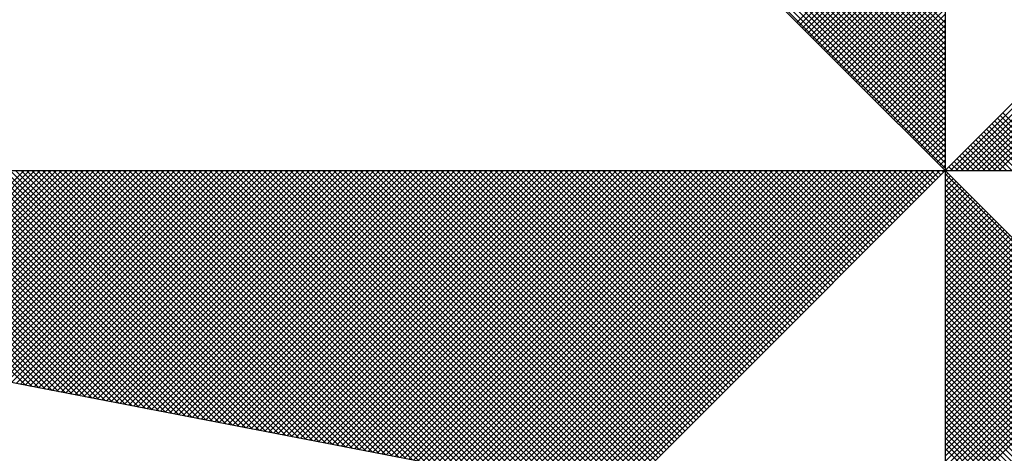
# Model space of a CAD drawing. Extents: x 180108 to 180213, y 1671321 to 1671470.
# Drawn here: x 180190 to 180193, y 1671441 to 1671443 of the extents above; entities that cross this region are included whole.
import ezdxf

# ---------------------------------------------------------------- set-up
doc = ezdxf.new("R2010")
doc.units = 0
doc.header["$MEASUREMENT"] = 0
doc.layers.get('0').update_dxf_attribs({"linetype": 'CONTINUOUS'})
doc.layers.add('NORTE', color=7, linetype='CONTINUOUS')
doc.layers.add('T-DIM', color=1, linetype='CONTINUOUS')

# ---------------------------------------------------------------- blocks, each defined once
blk = doc.blocks.new('*X2')
at = {"color": 0}
for p, q in [((182559.3401, 1662935.9899), (182558.34, 1662936.99)), ((182559.3401, 1662935.9546), (182558.3343, 1662936.9604)), ((182559.3401, 1662935.9722), (182558.3371, 1662936.9752)), ((182559.3401, 1662935.9192), (182558.3286, 1662936.9307)), ((182559.3401, 1662935.9369), (182558.3314, 1662936.9456)), ((182559.3401, 1662935.8838), (182558.3228, 1662936.9011)), ((182559.3401, 1662935.9015), (182558.3257, 1662936.9159)), ((182559.3401, 1662935.8308), (182558.3143, 1662936.8566)), ((182559.3401, 1662935.8485), (182558.3171, 1662936.8715)), ((182559.3401, 1662935.8662), (182558.32, 1662936.8863)), ((182559.3401, 1662935.7955), (182558.3086, 1662936.827)), ((182559.3401, 1662935.8131), (182558.3114, 1662936.8418)), ((182559.3401, 1662935.7601), (182558.3028, 1662936.7974)), ((182559.3401, 1662935.7778), (182558.3057, 1662936.8122)), ((182559.3401, 1662935.7247), (182558.2971, 1662936.7677)), ((182559.3401, 1662935.7424), (182558.3, 1662936.7825)), ((182559.3401, 1662935.6894), (182558.2914, 1662936.7381)), ((182559.3401, 1662935.7071), (182558.2943, 1662936.7529)), ((182559.3401, 1662935.654), (182558.2857, 1662936.7085)), ((182559.3401, 1662935.6717), (182558.2885, 1662936.7233)), ((182559.3401, 1662935.601), (182558.2771, 1662936.664)), ((182559.3401, 1662935.6187), (182558.28, 1662936.6788)), ((182559.3401, 1662935.6364), (182558.2828, 1662936.6936)), ((182559.3401, 1662935.5656), (182558.2714, 1662936.6344)), ((182559.3401, 1662935.5833), (182558.2742, 1662936.6492)), ((182559.3401, 1662935.5303), (182558.2657, 1662936.6047)), ((182559.3401, 1662935.548), (182558.2685, 1662936.6195)), ((182559.3401, 1662935.5126), (182558.2628, 1662936.5899)), ((182559.3402, 1662935.5052), (182560.4187, 1662936.5837)), ((182559.3578, 1662935.5052), (182560.4335, 1662936.5808)), ((182559.3755, 1662935.5052), (182560.4483, 1662936.578)), ((182559.3932, 1662935.5052), (182560.4631, 1662936.5751)), ((182559.4109, 1662935.5052), (182560.4779, 1662936.5722)), ((182559.4286, 1662935.5052), (182560.4927, 1662936.5694)), ((182559.4462, 1662935.5052), (182560.5076, 1662936.5665)), ((182559.4639, 1662935.5052), (182560.5224, 1662936.5637)), ((182559.4816, 1662935.5052), (182560.5372, 1662936.5608)), ((182559.4993, 1662935.5052), (182560.552, 1662936.558)), ((182559.5169, 1662935.5052), (182560.5668, 1662936.5551)), ((182558.854, 1662935.9913), (182559.3401, 1662936.4774)), ((182558.8628, 1662935.9825), (182559.3401, 1662936.4597)), ((182558.8717, 1662935.9736), (182559.3401, 1662936.4421)), ((182558.8805, 1662935.9648), (182559.3401, 1662936.4244)), ((182558.8894, 1662935.9559), (182559.3401, 1662936.4067)), ((182558.8982, 1662935.9471), (182559.3401, 1662936.389)), ((182558.907, 1662935.9383), (182559.3401, 1662936.3713)), ((182558.9159, 1662935.9294), (182559.3401, 1662936.3537)), ((182558.9247, 1662935.9206), (182559.3401, 1662936.336)), ((182558.9335, 1662935.9118), (182559.3401, 1662936.3183)), ((182558.9424, 1662935.9029), (182559.3401, 1662936.3006)), ((182558.9512, 1662935.8941), (182559.3401, 1662936.283)), ((182558.9601, 1662935.8852), (182559.3401, 1662936.2653)), ((182558.9689, 1662935.8764), (182559.3401, 1662936.2476)), ((182558.9777, 1662935.8676), (182559.3401, 1662936.2299)), ((182558.9866, 1662935.8587), (182559.3401, 1662936.2122)), ((182558.9954, 1662935.8499), (182559.3401, 1662936.1946)), ((182559.0043, 1662935.841), (182559.3401, 1662936.1769)), ((182559.0131, 1662935.8322), (182559.3401, 1662936.1592)), ((182559.0219, 1662935.8234), (182559.3401, 1662936.1415)), ((182559.0308, 1662935.8145), (182559.3401, 1662936.1239)), ((182559.0396, 1662935.8057), (182559.3401, 1662936.1062)), ((182559.0485, 1662935.7968), (182559.3401, 1662936.0885)), ((182559.0573, 1662935.788), (182559.3401, 1662936.0708)), ((182559.0661, 1662935.7792), (182559.3401, 1662936.0531)), ((182559.075, 1662935.7703), (182559.3401, 1662936.0355)), ((182559.0838, 1662935.7615), (182559.3401, 1662936.0178)), ((182559.0926, 1662935.7527), (182559.3401, 1662936.0001)), ((182559.1015, 1662935.7438), (182559.3401, 1662935.9824)), ((182559.1103, 1662935.735), (182559.3401, 1662935.9648)), ((182559.1192, 1662935.7261), (182559.3401, 1662935.9471)), ((182559.128, 1662935.7173), (182559.3401, 1662935.9294)), ((182559.1368, 1662935.7085), (182559.3401, 1662935.9117)), ((182559.1457, 1662935.6996), (182559.3401, 1662935.894)), ((182559.1545, 1662935.6908), (182559.3401, 1662935.8764)), ((182559.1634, 1662935.6819), (182559.3401, 1662935.8587)), ((182559.1722, 1662935.6731), (182559.3401, 1662935.841)), ((182559.181, 1662935.6643), (182559.3401, 1662935.8233)), ((182559.1899, 1662935.6554), (182559.3401, 1662935.8057)), ((182559.1987, 1662935.6466), (182559.3401, 1662935.788)), ((182559.2076, 1662935.6377), (182559.3401, 1662935.7703)), ((182559.2164, 1662935.6289), (182559.3401, 1662935.7526)), ((182559.2252, 1662935.6201), (182559.3401, 1662935.7349)), ((182559.2341, 1662935.6112), (182559.3401, 1662935.7173)), ((182559.2429, 1662935.6024), (182559.3401, 1662935.6996)), ((182559.7188, 1662935.5052), (182559.5294, 1662935.6945)), ((182559.2517, 1662935.5936), (182559.3401, 1662935.6819)), ((182559.2606, 1662935.5847), (182559.3401, 1662935.6642)), ((182559.6657, 1662935.5052), (182559.5029, 1662935.668)), ((182559.6834, 1662935.5052), (182559.5118, 1662935.6768)), ((182559.7011, 1662935.5052), (182559.5206, 1662935.6857)), ((182559.2694, 1662935.5759), (182559.3401, 1662935.6466)), ((182559.2783, 1662935.567), (182559.3401, 1662935.6289)), ((182559.595, 1662935.5052), (182559.4676, 1662935.6326)), ((182559.6127, 1662935.5052), (182559.4764, 1662935.6415)), ((182559.6304, 1662935.5052), (182559.4852, 1662935.6503)), ((182559.648, 1662935.5052), (182559.4941, 1662935.6592)), ((182559.2871, 1662935.5582), (182559.3401, 1662935.6112)), ((182559.5243, 1662935.5052), (182559.4322, 1662935.5973)), ((182559.542, 1662935.5052), (182559.441, 1662935.6061)), ((182559.5597, 1662935.5052), (182559.4499, 1662935.615)), ((182559.5773, 1662935.5052), (182559.4587, 1662935.6238)), ((182559.2959, 1662935.5494), (182559.3401, 1662935.5935)), ((182559.3048, 1662935.5405), (182559.3401, 1662935.5758)), ((182559.4713, 1662935.5052), (182559.4057, 1662935.5708)), ((182559.4889, 1662935.5052), (182559.4145, 1662935.5796)), ((182559.5066, 1662935.5052), (182559.4234, 1662935.5885)), ((182559.3136, 1662935.5317), (182559.3401, 1662935.5582)), ((182559.3225, 1662935.5228), (182559.3401, 1662935.5405)), ((182559.4006, 1662935.5052), (182559.3703, 1662935.5354)), ((182559.4182, 1662935.5052), (182559.3792, 1662935.5443)), ((182559.4359, 1662935.5052), (182559.388, 1662935.5531)), ((182559.4536, 1662935.5052), (182559.3968, 1662935.5619)), ((182556.3217, 1662934.801), (182555.6175, 1662935.5052)), ((182556.3437, 1662934.7968), (182555.6352, 1662935.5052)), ((182556.3656, 1662934.7925), (182555.6529, 1662935.5052)), ((182556.3875, 1662934.7883), (182555.6706, 1662935.5052)), ((182556.4094, 1662934.7841), (182555.6882, 1662935.5052)), ((182556.4313, 1662934.7798), (182555.7059, 1662935.5052)), ((182556.4532, 1662934.7756), (182555.7236, 1662935.5052)), ((182555.7277, 1662934.9156), (182556.3173, 1662935.5052)), ((182556.4751, 1662934.7714), (182555.7413, 1662935.5052)), ((182555.7425, 1662934.9127), (182556.335, 1662935.5052)), ((182555.7573, 1662934.9099), (182556.3526, 1662935.5052)), ((182556.497, 1662934.7672), (182555.759, 1662935.5052)), ((182555.7721, 1662934.907), (182556.3703, 1662935.5052)), ((182556.5189, 1662934.7629), (182555.7766, 1662935.5052)), ((182555.787, 1662934.9042), (182556.388, 1662935.5052)), ((182556.5408, 1662934.7587), (182555.7943, 1662935.5052)), ((182555.8018, 1662934.9013), (182556.4057, 1662935.5052)), ((182556.5627, 1662934.7545), (182555.812, 1662935.5052)), ((182555.8166, 1662934.8984), (182556.4233, 1662935.5052)), ((182556.5846, 1662934.7503), (182555.8297, 1662935.5052)), ((182555.8314, 1662934.8956), (182556.441, 1662935.5052)), ((182555.8462, 1662934.8927), (182556.4587, 1662935.5052)), ((182556.6065, 1662934.746), (182555.8473, 1662935.5052)), ((182555.8611, 1662934.8899), (182556.4764, 1662935.5052)), ((182556.6284, 1662934.7418), (182555.865, 1662935.5052)), ((182555.8759, 1662934.887), (182556.4941, 1662935.5052)), ((182556.6503, 1662934.7376), (182555.8827, 1662935.5052)), ((182555.8907, 1662934.8841), (182556.5117, 1662935.5052)), ((182556.6722, 1662934.7334), (182555.9004, 1662935.5052)), ((182555.9055, 1662934.8813), (182556.5294, 1662935.5052)), ((182556.6941, 1662934.7291), (182555.9181, 1662935.5052)), ((182555.9203, 1662934.8784), (182556.5471, 1662935.5052)), ((182555.9351, 1662934.8756), (182556.5648, 1662935.5052)), ((182556.716, 1662934.7249), (182555.9357, 1662935.5052)), ((182555.95, 1662934.8727), (182556.5824, 1662935.5052)), ((182556.7379, 1662934.7207), (182555.9534, 1662935.5052)), ((182555.9648, 1662934.8699), (182556.6001, 1662935.5052)), ((182556.7598, 1662934.7165), (182555.9711, 1662935.5052)), ((182555.9796, 1662934.867), (182556.6178, 1662935.5052)), ((182556.7817, 1662934.7122), (182555.9888, 1662935.5052)), ((182555.9944, 1662934.8641), (182556.6355, 1662935.5052)), ((182556.8036, 1662934.708), (182556.0064, 1662935.5052)), ((182556.0092, 1662934.8613), (182556.6532, 1662935.5052)), ((182556.0241, 1662934.8584), (182556.6708, 1662935.5052)), ((182556.8255, 1662934.7038), (182556.0241, 1662935.5052)), ((182556.0389, 1662934.8556), (182556.6885, 1662935.5052)), ((182556.8474, 1662934.6995), (182556.0418, 1662935.5052)), ((182556.0537, 1662934.8527), (182556.7062, 1662935.5052)), ((182556.8693, 1662934.6953), (182556.0595, 1662935.5052)), ((182556.0685, 1662934.8498), (182556.7239, 1662935.5052)), ((182556.8913, 1662934.6911), (182556.0772, 1662935.5052)), ((182556.0833, 1662934.847), (182556.7415, 1662935.5052)), ((182556.9132, 1662934.6869), (182556.0948, 1662935.5052)), ((182556.0982, 1662934.8441), (182556.7592, 1662935.5052)), ((182556.9351, 1662934.6826), (182556.1125, 1662935.5052)), ((182556.113, 1662934.8413), (182556.7769, 1662935.5052)), ((182556.1278, 1662934.8384), (182556.7946, 1662935.5052)), ((182556.957, 1662934.6784), (182556.1302, 1662935.5052)), ((182556.1426, 1662934.8355), (182556.8123, 1662935.5052)), ((182556.9789, 1662934.6742), (182556.1479, 1662935.5052)), ((182556.1574, 1662934.8327), (182556.8299, 1662935.5052)), ((182557.0008, 1662934.67), (182556.1655, 1662935.5052)), ((182556.1722, 1662934.8298), (182556.8476, 1662935.5052)), ((182557.0227, 1662934.6657), (182556.1832, 1662935.5052)), ((182556.1871, 1662934.827), (182556.8653, 1662935.5052)), ((182557.0446, 1662934.6615), (182556.2009, 1662935.5052)), ((182556.2019, 1662934.8241), (182556.883, 1662935.5052)), ((182556.2167, 1662934.8212), (182556.9006, 1662935.5052)), ((182557.0665, 1662934.6573), (182556.2186, 1662935.5052)), ((182556.2315, 1662934.8184), (182556.9183, 1662935.5052)), ((182557.0884, 1662934.6531), (182556.2363, 1662935.5052)), ((182556.2463, 1662934.8155), (182556.936, 1662935.5052)), ((182557.1103, 1662934.6488), (182556.2539, 1662935.5052)), ((182556.2612, 1662934.8127), (182556.9537, 1662935.5052)), ((182557.1322, 1662934.6446), (182556.2716, 1662935.5052)), ((182556.276, 1662934.8098), (182556.9714, 1662935.5052)), ((182557.1541, 1662934.6404), (182556.2893, 1662935.5052)), ((182556.2908, 1662934.807), (182556.989, 1662935.5052)), ((182556.3056, 1662934.8041), (182557.0067, 1662935.5052)), ((182557.176, 1662934.6362), (182556.307, 1662935.5052)), ((182556.3204, 1662934.8012), (182557.0244, 1662935.5052)), ((182557.1979, 1662934.6319), (182556.3246, 1662935.5052)), ((182556.3352, 1662934.7984), (182557.0421, 1662935.5052)), ((182557.2198, 1662934.6277), (182556.3423, 1662935.5052)), ((182556.3501, 1662934.7955), (182557.0597, 1662935.5052)), ((182557.2417, 1662934.6235), (182556.36, 1662935.5052)), ((182556.3649, 1662934.7927), (182557.0774, 1662935.5052)), ((182557.2636, 1662934.6193), (182556.3777, 1662935.5052)), ((182556.3797, 1662934.7898), (182557.0951, 1662935.5052)), ((182556.3945, 1662934.7869), (182557.1128, 1662935.5052)), ((182557.2855, 1662934.615), (182556.3954, 1662935.5052)), ((182556.4093, 1662934.7841), (182557.1305, 1662935.5052)), ((182557.3074, 1662934.6108), (182556.413, 1662935.5052)), ((182556.4242, 1662934.7812), (182557.1481, 1662935.5052)), ((182557.3293, 1662934.6066), (182556.4307, 1662935.5052)), ((182556.439, 1662934.7784), (182557.1658, 1662935.5052)), ((182557.3512, 1662934.6023), (182556.4484, 1662935.5052)), ((182556.4538, 1662934.7755), (182557.1835, 1662935.5052)), ((182557.3731, 1662934.5981), (182556.4661, 1662935.5052)), ((182556.4686, 1662934.7726), (182557.2012, 1662935.5052)), ((182556.4834, 1662934.7698), (182557.2188, 1662935.5052)), ((182557.395, 1662934.5939), (182556.4837, 1662935.5052)), ((182556.4983, 1662934.7669), (182557.2365, 1662935.5052)), ((182557.4169, 1662934.5897), (182556.5014, 1662935.5052)), ((182556.5131, 1662934.7641), (182557.2542, 1662935.5052)), ((182557.4388, 1662934.5854), (182556.5191, 1662935.5052)), ((182556.5279, 1662934.7612), (182557.2719, 1662935.5052)), ((182557.4608, 1662934.5812), (182556.5368, 1662935.5052)), ((182556.5427, 1662934.7583), (182557.2896, 1662935.5052)), ((182557.4827, 1662934.577), (182556.5545, 1662935.5052)), ((182556.5575, 1662934.7555), (182557.3072, 1662935.5052)), ((182557.5046, 1662934.5728), (182556.5721, 1662935.5052)), ((182556.5723, 1662934.7526), (182557.3249, 1662935.5052)), ((182556.5872, 1662934.7498), (182557.3426, 1662935.5052)), ((182557.5265, 1662934.5685), (182556.5898, 1662935.5052)), ((182556.602, 1662934.7469), (182557.3603, 1662935.5052)), ((182557.5484, 1662934.5643), (182556.6075, 1662935.5052)), ((182556.6168, 1662934.7441), (182557.3779, 1662935.5052)), ((182557.5703, 1662934.5601), (182556.6252, 1662935.5052)), ((182556.6316, 1662934.7412), (182557.3956, 1662935.5052)), ((182557.5922, 1662934.5559), (182556.6428, 1662935.5052)), ((182556.6464, 1662934.7383), (182557.4133, 1662935.5052)), ((182557.6141, 1662934.5516), (182556.6605, 1662935.5052)), ((182556.6613, 1662934.7355), (182557.431, 1662935.5052)), ((182556.6761, 1662934.7326), (182557.4487, 1662935.5052)), ((182557.636, 1662934.5474), (182556.6782, 1662935.5052)), ((182556.6909, 1662934.7298), (182557.4663, 1662935.5052)), ((182557.6579, 1662934.5432), (182556.6959, 1662935.5052)), ((182556.7057, 1662934.7269), (182557.484, 1662935.5052)), ((182557.6798, 1662934.539), (182556.7135, 1662935.5052)), ((182556.7205, 1662934.724), (182557.5017, 1662935.5052)), ((182557.7017, 1662934.5347), (182556.7312, 1662935.5052)), ((182556.7353, 1662934.7212), (182557.5194, 1662935.5052)), ((182557.7236, 1662934.5305), (182556.7489, 1662935.5052)), ((182556.7502, 1662934.7183), (182557.537, 1662935.5052)), ((182556.765, 1662934.7155), (182557.5547, 1662935.5052)), ((182557.7455, 1662934.5263), (182556.7666, 1662935.5052)), ((182556.7798, 1662934.7126), (182557.5724, 1662935.5052)), ((182557.7674, 1662934.522), (182556.7843, 1662935.5052)), ((182556.7946, 1662934.7097), (182557.5901, 1662935.5052)), ((182557.7893, 1662934.5178), (182556.8019, 1662935.5052)), ((182556.8094, 1662934.7069), (182557.6078, 1662935.5052)), ((182557.8112, 1662934.5136), (182556.8196, 1662935.5052)), ((182556.8243, 1662934.704), (182557.6254, 1662935.5052)), ((182557.8331, 1662934.5094), (182556.8373, 1662935.5052)), ((182556.8391, 1662934.7012), (182557.6431, 1662935.5052)), ((182556.8539, 1662934.6983), (182557.6608, 1662935.5052)), ((182557.855, 1662934.5051), (182556.855, 1662935.5052)), ((182556.8687, 1662934.6954), (182557.6785, 1662935.5052)), ((182557.8769, 1662934.5009), (182556.8726, 1662935.5052)), ((182556.8835, 1662934.6926), (182557.6961, 1662935.5052)), ((182557.8988, 1662934.4967), (182556.8903, 1662935.5052)), ((182556.8984, 1662934.6897), (182557.7138, 1662935.5052)), ((182557.9207, 1662934.4925), (182556.908, 1662935.5052)), ((182556.9132, 1662934.6869), (182557.7315, 1662935.5052)), ((182557.9426, 1662934.4882), (182556.9257, 1662935.5052)), ((182556.928, 1662934.684), (182557.7492, 1662935.5052)), ((182556.9428, 1662934.6811), (182557.7669, 1662935.5052)), ((182557.9645, 1662934.484), (182556.9434, 1662935.5052)), ((182556.9576, 1662934.6783), (182557.7845, 1662935.5052)), ((182557.9864, 1662934.4798), (182556.961, 1662935.5052)), ((182556.9724, 1662934.6754), (182557.8022, 1662935.5052)), ((182558.0083, 1662934.4756), (182556.9787, 1662935.5052)), ((182556.9873, 1662934.6726), (182557.8199, 1662935.5052)), ((182558.0303, 1662934.4713), (182556.9964, 1662935.5052)), ((182557.0021, 1662934.6697), (182557.8376, 1662935.5052)), ((182558.0522, 1662934.4671), (182557.0141, 1662935.5052)), ((182557.0169, 1662934.6669), (182557.8552, 1662935.5052)), ((182557.0317, 1662934.664), (182557.8729, 1662935.5052)), ((182558.0741, 1662934.4629), (182557.0317, 1662935.5052)), ((182557.0465, 1662934.6611), (182557.8906, 1662935.5052)), ((182558.096, 1662934.4587), (182557.0494, 1662935.5052)), ((182557.0614, 1662934.6583), (182557.9083, 1662935.5052)), ((182558.1179, 1662934.4544), (182557.0671, 1662935.5052)), ((182557.0762, 1662934.6554), (182557.9259, 1662935.5052)), ((182558.1398, 1662934.4502), (182557.0848, 1662935.5052)), ((182557.091, 1662934.6526), (182557.9436, 1662935.5052)), ((182558.1617, 1662934.446), (182557.1025, 1662935.5052)), ((182557.1058, 1662934.6497), (182557.9613, 1662935.5052)), ((182558.1836, 1662934.4417), (182557.1201, 1662935.5052)), ((182557.1206, 1662934.6468), (182557.979, 1662935.5052)), ((182557.1354, 1662934.644), (182557.9967, 1662935.5052)), ((182558.2055, 1662934.4375), (182557.1378, 1662935.5052)), ((182557.1503, 1662934.6411), (182558.0143, 1662935.5052)), ((182558.2274, 1662934.4333), (182557.1555, 1662935.5052)), ((182557.1651, 1662934.6383), (182558.032, 1662935.5052)), ((182558.2493, 1662934.4291), (182557.1732, 1662935.5052)), ((182557.1799, 1662934.6354), (182558.0497, 1662935.5052)), ((182558.2655, 1662934.4306), (182557.1908, 1662935.5052)), ((182557.1947, 1662934.6325), (182558.0674, 1662935.5052)), ((182558.2743, 1662934.4394), (182557.2085, 1662935.5052)), ((182557.2095, 1662934.6297), (182558.085, 1662935.5052)), ((182557.2244, 1662934.6268), (182558.1027, 1662935.5052)), ((182558.2832, 1662934.4482), (182557.2262, 1662935.5052)), ((182557.2392, 1662934.624), (182558.1204, 1662935.5052)), ((182558.292, 1662934.4571), (182557.2439, 1662935.5052)), ((182557.254, 1662934.6211), (182558.1381, 1662935.5052)), ((182558.3008, 1662934.4659), (182557.2616, 1662935.5052)), ((182557.2688, 1662934.6182), (182558.1558, 1662935.5052)), ((182558.3097, 1662934.4748), (182557.2792, 1662935.5052)), ((182557.2836, 1662934.6154), (182558.1734, 1662935.5052)), ((182558.3185, 1662934.4836), (182557.2969, 1662935.5052)), ((182557.2985, 1662934.6125), (182558.1911, 1662935.5052)), ((182557.3133, 1662934.6097), (182558.2088, 1662935.5052)), ((182558.3273, 1662934.4924), (182557.3146, 1662935.5052)), ((182557.3281, 1662934.6068), (182558.2265, 1662935.5052)), ((182558.3362, 1662934.5013), (182557.3323, 1662935.5052)), ((182557.3429, 1662934.604), (182558.2441, 1662935.5052)), ((182558.345, 1662934.5101), (182557.3499, 1662935.5052)), ((182557.3577, 1662934.6011), (182558.2618, 1662935.5052)), ((182558.3539, 1662934.519), (182557.3676, 1662935.5052)), ((182557.3725, 1662934.5982), (182558.2795, 1662935.5052)), ((182558.3627, 1662934.5278), (182557.3853, 1662935.5052)), ((182557.3874, 1662934.5954), (182558.2972, 1662935.5052)), ((182557.4022, 1662934.5925), (182558.3149, 1662935.5052)), ((182558.3715, 1662934.5366), (182557.403, 1662935.5052)), ((182557.417, 1662934.5897), (182558.3325, 1662935.5052)), ((182558.3804, 1662934.5455), (182557.4207, 1662935.5052)), ((182557.4318, 1662934.5868), (182558.3502, 1662935.5052)), ((182558.3892, 1662934.5543), (182557.4383, 1662935.5052)), ((182557.4466, 1662934.5839), (182558.3679, 1662935.5052)), ((182558.3981, 1662934.5631), (182557.456, 1662935.5052)), ((182557.4615, 1662934.5811), (182558.3856, 1662935.5052)), ((182558.4069, 1662934.572), (182557.4737, 1662935.5052)), ((182557.4763, 1662934.5782), (182558.4032, 1662935.5052)), ((182557.4911, 1662934.5754), (182558.4209, 1662935.5052)), ((182558.4157, 1662934.5808), (182557.4914, 1662935.5052)), ((182557.5059, 1662934.5725), (182558.4386, 1662935.5052)), ((182558.4246, 1662934.5897), (182557.509, 1662935.5052)), ((182557.5207, 1662934.5696), (182558.4563, 1662935.5052)), ((182558.4334, 1662934.5985), (182557.5267, 1662935.5052)), ((182557.5355, 1662934.5668), (182558.474, 1662935.5052)), ((182558.4423, 1662934.6073), (182557.5444, 1662935.5052)), ((182557.5504, 1662934.5639), (182558.4916, 1662935.5052)), ((182558.4511, 1662934.6162), (182557.5621, 1662935.5052)), ((182557.5652, 1662934.5611), (182558.5093, 1662935.5052)), ((182558.4599, 1662934.625), (182557.5798, 1662935.5052)), ((182557.58, 1662934.5582), (182558.527, 1662935.5052)), ((182557.5948, 1662934.5553), (182558.5447, 1662935.5052)), ((182558.4688, 1662934.6339), (182557.5974, 1662935.5052)), ((182557.6096, 1662934.5525), (182558.5623, 1662935.5052)), ((182558.4776, 1662934.6427), (182557.6151, 1662935.5052)), ((182557.6245, 1662934.5496), (182558.58, 1662935.5052)), ((182558.4864, 1662934.6515), (182557.6328, 1662935.5052)), ((182557.6393, 1662934.5468), (182558.5977, 1662935.5052)), ((182558.4953, 1662934.6604), (182557.6505, 1662935.5052)), ((182557.6541, 1662934.5439), (182558.6154, 1662935.5052)), ((182558.5041, 1662934.6692), (182557.6681, 1662935.5052)), ((182557.6689, 1662934.5411), (182558.6331, 1662935.5052)), ((182557.6837, 1662934.5382), (182558.6507, 1662935.5052)), ((182558.513, 1662934.6781), (182557.6858, 1662935.5052)), ((182557.6986, 1662934.5353), (182558.6684, 1662935.5052)), ((182558.5218, 1662934.6869), (182557.7035, 1662935.5052)), ((182557.7134, 1662934.5325), (182558.6861, 1662935.5052)), ((182558.5306, 1662934.6957), (182557.7212, 1662935.5052)), ((182557.7282, 1662934.5296), (182558.7038, 1662935.5052)), ((182558.5395, 1662934.7046), (182557.7389, 1662935.5052)), ((182557.743, 1662934.5268), (182558.7214, 1662935.5052)), ((182558.5483, 1662934.7134), (182557.7565, 1662935.5052)), ((182557.7578, 1662934.5239), (182558.7391, 1662935.5052)), ((182557.7726, 1662934.521), (182558.7568, 1662935.5052)), ((182558.5572, 1662934.7222), (182557.7742, 1662935.5052)), ((182557.7875, 1662934.5182), (182558.7745, 1662935.5052)), ((182558.566, 1662934.7311), (182557.7919, 1662935.5052)), ((182557.8023, 1662934.5153), (182558.7922, 1662935.5052)), ((182558.5748, 1662934.7399), (182557.8096, 1662935.5052)), ((182557.8171, 1662934.5125), (182558.8098, 1662935.5052)), ((182558.5837, 1662934.7488), (182557.8272, 1662935.5052)), ((182557.8319, 1662934.5096), (182558.8275, 1662935.5052)), ((182558.5925, 1662934.7576), (182557.8449, 1662935.5052)), ((182557.8467, 1662934.5067), (182558.8452, 1662935.5052)), ((182557.8616, 1662934.5039), (182558.8629, 1662935.5052)), ((182558.6014, 1662934.7664), (182557.8626, 1662935.5052)), ((182557.8764, 1662934.501), (182558.8805, 1662935.5052)), ((182558.6102, 1662934.7753), (182557.8803, 1662935.5052)), ((182557.8912, 1662934.4982), (182558.8982, 1662935.5052)), ((182558.619, 1662934.7841), (182557.898, 1662935.5052)), ((182557.906, 1662934.4953), (182558.9159, 1662935.5052)), ((182558.6279, 1662934.793), (182557.9156, 1662935.5052)), ((182557.9208, 1662934.4924), (182558.9336, 1662935.5052)), ((182558.6367, 1662934.8018), (182557.9333, 1662935.5052)), ((182557.9356, 1662934.4896), (182558.9513, 1662935.5052)), ((182557.9505, 1662934.4867), (182558.9689, 1662935.5052)), ((182558.6455, 1662934.8106), (182557.951, 1662935.5052)), ((182557.9653, 1662934.4839), (182558.9866, 1662935.5052)), ((182558.6544, 1662934.8195), (182557.9687, 1662935.5052)), ((182557.9801, 1662934.481), (182559.0043, 1662935.5052)), ((182558.6632, 1662934.8283), (182557.9863, 1662935.5052)), ((182557.9949, 1662934.4781), (182559.022, 1662935.5052)), ((182558.6721, 1662934.8371), (182558.004, 1662935.5052)), ((182558.0097, 1662934.4753), (182559.0396, 1662935.5052)), ((182558.6809, 1662934.846), (182558.0217, 1662935.5052)), ((182558.0246, 1662934.4724), (182559.0573, 1662935.5052)), ((182558.0394, 1662934.4696), (182559.075, 1662935.5052)), ((182558.6897, 1662934.8548), (182558.0394, 1662935.5052)), ((182558.0542, 1662934.4667), (182559.0927, 1662935.5052)), ((182558.6986, 1662934.8637), (182558.0571, 1662935.5052)), ((182558.069, 1662934.4639), (182559.1104, 1662935.5052)), ((182558.7074, 1662934.8725), (182558.0747, 1662935.5052)), ((182558.0838, 1662934.461), (182559.128, 1662935.5052)), ((182558.7163, 1662934.8813), (182558.0924, 1662935.5052)), ((182558.0987, 1662934.4581), (182559.1457, 1662935.5052)), ((182558.7251, 1662934.8902), (182558.1101, 1662935.5052)), ((182558.1135, 1662934.4553), (182559.1634, 1662935.5052)), ((182558.7339, 1662934.899), (182558.1278, 1662935.5052)), ((182558.1283, 1662934.4524), (182559.1811, 1662935.5052)), ((182558.1431, 1662934.4496), (182559.1987, 1662935.5052)), ((182558.7428, 1662934.9079), (182558.1454, 1662935.5052)), ((182558.1579, 1662934.4467), (182559.2164, 1662935.5052)), ((182558.7516, 1662934.9167), (182558.1631, 1662935.5052)), ((182558.1727, 1662934.4438), (182559.2341, 1662935.5052)), ((182558.7605, 1662934.9255), (182558.1808, 1662935.5052)), ((182558.1876, 1662934.441), (182559.2518, 1662935.5052)), ((182558.7693, 1662934.9344), (182558.1985, 1662935.5052)), ((182558.2024, 1662934.4381), (182559.2695, 1662935.5052)), ((182558.7781, 1662934.9432), (182558.2162, 1662935.5052)), ((182558.2172, 1662934.4353), (182559.2871, 1662935.5052)), ((182558.232, 1662934.4324), (182559.3048, 1662935.5052)), ((182558.787, 1662934.9521), (182558.2338, 1662935.5052)), ((182558.2468, 1662934.4295), (182559.3225, 1662935.5052)), ((182558.7958, 1662934.9609), (182558.2515, 1662935.5052)), ((182558.8046, 1662934.9697), (182558.2692, 1662935.5052)), ((182558.8135, 1662934.9786), (182558.2869, 1662935.5052)), ((182558.8223, 1662934.9874), (182558.3045, 1662935.5052)), ((182558.8312, 1662934.9962), (182558.3222, 1662935.5052)), ((182558.84, 1662935.0051), (182558.3399, 1662935.5052)), ((182558.8488, 1662935.0139), (182558.3576, 1662935.5052)), ((182558.8577, 1662935.0228), (182558.3753, 1662935.5052)), ((182558.8665, 1662935.0316), (182558.3929, 1662935.5052)), ((182558.8754, 1662935.0404), (182558.4106, 1662935.5052)), ((182558.8842, 1662935.0493), (182558.4283, 1662935.5052)), ((182558.893, 1662935.0581), (182558.446, 1662935.5052)), ((182558.9019, 1662935.067), (182558.4636, 1662935.5052)), ((182558.9107, 1662935.0758), (182558.4813, 1662935.5052)), ((182558.9196, 1662935.0846), (182558.499, 1662935.5052)), ((182558.9284, 1662935.0935), (182558.5167, 1662935.5052)), ((182558.9372, 1662935.1023), (182558.5343, 1662935.5052)), ((182558.9461, 1662935.1112), (182558.552, 1662935.5052)), ((182558.9549, 1662935.12), (182558.5697, 1662935.5052)), ((182558.9637, 1662935.1288), (182558.5874, 1662935.5052)), ((182558.9726, 1662935.1377), (182558.6051, 1662935.5052)), ((182558.9814, 1662935.1465), (182558.6227, 1662935.5052)), ((182558.9903, 1662935.1553), (182558.6404, 1662935.5052)), ((182558.9991, 1662935.1642), (182558.6581, 1662935.5052)), ((182559.0079, 1662935.173), (182558.6758, 1662935.5052)), ((182559.0168, 1662935.1819), (182558.6934, 1662935.5052)), ((182559.0256, 1662935.1907), (182558.7111, 1662935.5052)), ((182559.0345, 1662935.1995), (182558.7288, 1662935.5052)), ((182559.0433, 1662935.2084), (182558.7465, 1662935.5052)), ((182559.0521, 1662935.2172), (182558.7642, 1662935.5052)), ((182559.061, 1662935.2261), (182558.7818, 1662935.5052)), ((182559.0698, 1662935.2349), (182558.7995, 1662935.5052)), ((182559.0786, 1662935.2437), (182558.8172, 1662935.5052)), ((182559.0875, 1662935.2526), (182558.8349, 1662935.5052)), ((182559.0963, 1662935.2614), (182558.8525, 1662935.5052)), ((182559.1052, 1662935.2703), (182558.8702, 1662935.5052)), ((182559.114, 1662935.2791), (182558.8879, 1662935.5052)), ((182559.1228, 1662935.2879), (182558.9056, 1662935.5052)), ((182559.1317, 1662935.2968), (182558.9233, 1662935.5052)), ((182559.1405, 1662935.3056), (182558.9409, 1662935.5052)), ((182559.1494, 1662935.3144), (182558.9586, 1662935.5052)), ((182559.1582, 1662935.3233), (182558.9763, 1662935.5052)), ((182559.167, 1662935.3321), (182558.994, 1662935.5052)), ((182559.1759, 1662935.341), (182559.0116, 1662935.5052)), ((182559.1847, 1662935.3498), (182559.0293, 1662935.5052)), ((182559.1936, 1662935.3586), (182559.047, 1662935.5052)), ((182559.2024, 1662935.3675), (182559.0647, 1662935.5052)), ((182559.2112, 1662935.3763), (182559.0824, 1662935.5052)), ((182559.2201, 1662935.3852), (182559.1, 1662935.5052)), ((182559.2289, 1662935.394), (182559.1177, 1662935.5052)), ((182559.2377, 1662935.4028), (182559.1354, 1662935.5052)), ((182559.2466, 1662935.4117), (182559.1531, 1662935.5052)), ((182559.2554, 1662935.4205), (182559.1707, 1662935.5052)), ((182559.2643, 1662935.4294), (182559.1884, 1662935.5052)), ((182559.2731, 1662935.4382), (182559.2061, 1662935.5052)), ((182559.2819, 1662935.447), (182559.2238, 1662935.5052)), ((182559.2908, 1662935.4559), (182559.2415, 1662935.5052)), ((182559.2996, 1662935.4647), (182559.2591, 1662935.5052)), ((182559.3085, 1662935.4735), (182559.2768, 1662935.5052)), ((182559.3173, 1662935.4824), (182559.2945, 1662935.5052)), ((182559.3261, 1662935.4912), (182559.3122, 1662935.5052)), ((182559.335, 1662935.5001), (182559.3298, 1662935.5052)), ((182559.3313, 1662935.514), (182559.3401, 1662935.5228)), ((182559.3401, 1662935.5051), (182559.3401, 1662935.5052)), ((182559.3475, 1662935.5052), (182559.3438, 1662935.5089)), ((182559.3652, 1662935.5052), (182559.3527, 1662935.5177)), ((182559.3829, 1662935.5052), (182559.3615, 1662935.5266)), ((182559.3401, 1662935.4875), (182559.349, 1662935.4963)), ((182560.4169, 1662934.4181), (182559.3401, 1662935.4949)), ((182559.3401, 1662935.4698), (182559.3578, 1662935.4875)), ((182559.3401, 1662935.4521), (182559.3667, 1662935.4786)), ((182560.4141, 1662934.4033), (182559.3401, 1662935.4773)), ((182559.3401, 1662935.4344), (182559.3755, 1662935.4698)), ((182559.3401, 1662935.4167), (182559.3843, 1662935.461)), ((182560.4112, 1662934.3885), (182559.3401, 1662935.4596)), ((182559.3401, 1662935.3991), (182559.3932, 1662935.4521)), ((182559.3401, 1662935.3814), (182559.402, 1662935.4433)), ((182560.4084, 1662934.3736), (182559.3401, 1662935.4419)), ((182559.3401, 1662935.3637), (182559.4108, 1662935.4345)), ((182559.3401, 1662935.346), (182559.4197, 1662935.4256)), ((182560.4055, 1662934.3588), (182559.3401, 1662935.4242)), ((182559.3401, 1662935.3284), (182559.4285, 1662935.4168)), ((182559.3401, 1662935.3107), (182559.4374, 1662935.4079)), ((182560.4027, 1662934.344), (182559.3401, 1662935.4065)), ((182559.3401, 1662935.293), (182559.4462, 1662935.3991)), ((182559.3401, 1662935.2753), (182559.455, 1662935.3903)), ((182560.3998, 1662934.3292), (182559.3401, 1662935.3889)), ((182559.3401, 1662935.2577), (182559.4639, 1662935.3814)), ((182559.3401, 1662935.24), (182559.4727, 1662935.3726)), ((182560.3969, 1662934.3144), (182559.3401, 1662935.3712)), ((182559.3401, 1662935.2223), (182559.4816, 1662935.3637)), ((182559.3401, 1662935.2046), (182559.4904, 1662935.3549)), ((182560.3941, 1662934.2995), (182559.3401, 1662935.3535)), ((182559.3401, 1662935.1869), (182559.4992, 1662935.3461)), ((182559.3401, 1662935.1693), (182559.5081, 1662935.3372)), ((182560.3912, 1662934.2847), (182559.3401, 1662935.3358)), ((182559.3401, 1662935.1516), (182559.5169, 1662935.3284)), ((182559.3401, 1662935.1339), (182559.5258, 1662935.3196)), ((182560.3884, 1662934.2699), (182559.3401, 1662935.3182)), ((182559.3401, 1662935.1162), (182559.5346, 1662935.3107)), ((182559.3401, 1662935.0986), (182559.5434, 1662935.3019)), ((182560.3855, 1662934.2551), (182559.3401, 1662935.3005)), ((182559.3401, 1662935.0809), (182559.5523, 1662935.293)), ((182559.3401, 1662935.0632), (182559.5611, 1662935.2842)), ((182560.3826, 1662934.2403), (182559.3401, 1662935.2828)), ((182559.3401, 1662935.0455), (182559.5699, 1662935.2754)), ((182559.3401, 1662935.0278), (182559.5788, 1662935.2665)), ((182560.3798, 1662934.2255), (182559.3401, 1662935.2651)), ((182559.3401, 1662935.0102), (182559.5876, 1662935.2577)), ((182559.3401, 1662934.9925), (182559.5965, 1662935.2488)), ((182560.3769, 1662934.2106), (182559.3401, 1662935.2474)), ((182559.3401, 1662934.9748), (182559.6053, 1662935.24)), ((182559.3401, 1662934.9571), (182559.6141, 1662935.2312)), ((182560.3741, 1662934.1958), (182559.3401, 1662935.2298)), ((182559.3401, 1662934.9395), (182559.623, 1662935.2223)), ((182559.3401, 1662934.9218), (182559.6318, 1662935.2135)), ((182560.3712, 1662934.181), (182559.3401, 1662935.2121)), ((182559.3401, 1662934.9041), (182559.6407, 1662935.2046)), ((182559.3401, 1662934.8864), (182559.6495, 1662935.1958)), ((182560.3683, 1662934.1662), (182559.3401, 1662935.1944)), ((182559.3401, 1662934.8687), (182559.6583, 1662935.187)), ((182559.3401, 1662934.8511), (182559.6672, 1662935.1781)), ((182560.3655, 1662934.1514), (182559.3401, 1662935.1767)), ((182559.3401, 1662934.8334), (182559.676, 1662935.1693)), ((182559.3401, 1662934.8157), (182559.6848, 1662935.1605)), ((182560.3626, 1662934.1365), (182559.3401, 1662935.1591)), ((182559.3401, 1662934.798), (182559.6937, 1662935.1516)), ((182559.3401, 1662934.7804), (182559.7025, 1662935.1428)), ((182560.3598, 1662934.1217), (182559.3401, 1662935.1414)), ((182559.3401, 1662934.7627), (182559.7114, 1662935.1339)), ((182559.3401, 1662934.745), (182559.7202, 1662935.1251)), ((182560.3569, 1662934.1069), (182559.3401, 1662935.1237)), ((182559.3401, 1662934.7273), (182559.729, 1662935.1163)), ((182559.3401, 1662934.7096), (182559.7379, 1662935.1074)), ((182560.354, 1662934.0921), (182559.3401, 1662935.106)), ((182559.3401, 1662934.692), (182559.7467, 1662935.0986)), ((182559.3401, 1662934.6743), (182559.7556, 1662935.0897)), ((182560.3512, 1662934.0773), (182559.3401, 1662935.0883)), ((182559.3401, 1662934.6566), (182559.7644, 1662935.0809)), ((182559.3401, 1662934.6389), (182559.7732, 1662935.0721)), ((182560.3483, 1662934.0624), (182559.3401, 1662935.0707)), ((182559.3401, 1662934.6213), (182559.7821, 1662935.0632)), ((182559.3401, 1662934.6036), (182559.7909, 1662935.0544)), ((182560.3455, 1662934.0476), (182559.3401, 1662935.053)), ((182559.3401, 1662934.5859), (182559.7998, 1662935.0455)), ((182559.3401, 1662934.5682), (182559.8086, 1662935.0367)), ((182560.3426, 1662934.0328), (182559.3401, 1662935.0353)), ((182559.3401, 1662934.5505), (182559.8174, 1662935.0279)), ((182559.3401, 1662934.5329), (182559.8263, 1662935.019)), ((182560.3397, 1662934.018), (182559.3401, 1662935.0176)), ((182559.3401, 1662934.5152), (182559.8351, 1662935.0102)), ((182559.3401, 1662934.4975), (182559.8439, 1662935.0014)), ((182560.3369, 1662934.0032), (182559.3401, 1662935)), ((182559.3401, 1662934.4798), (182559.8528, 1662934.9925)), ((182559.3401, 1662934.4622), (182559.8616, 1662934.9837)), ((182560.334, 1662933.9884), (182559.3401, 1662934.9823)), ((182559.3401, 1662934.4445), (182559.8705, 1662934.9748)), ((182559.3401, 1662934.4268), (182559.8793, 1662934.966)), ((182560.3312, 1662933.9735), (182559.3401, 1662934.9646)), ((182559.3401, 1662934.4091), (182559.8881, 1662934.9572)), ((182559.3401, 1662934.3914), (182559.897, 1662934.9483)), ((182560.3283, 1662933.9587), (182559.3401, 1662934.9469)), ((182560.3255, 1662933.9439), (182559.3401, 1662934.9292)), ((182560.3226, 1662933.9291), (182559.3401, 1662934.9116)), ((182560.3197, 1662933.9143), (182559.3401, 1662934.8939)), ((182560.3169, 1662933.8994), (182559.3401, 1662934.8762)), ((182560.314, 1662933.8846), (182559.3401, 1662934.8585)), ((182560.3112, 1662933.8698), (182559.3401, 1662934.8409)), ((182560.3083, 1662933.855), (182559.3401, 1662934.8232)), ((182560.3054, 1662933.8402), (182559.3401, 1662934.8055)), ((182560.3026, 1662933.8254), (182559.3401, 1662934.7878)), ((182560.2997, 1662933.8105), (182559.3401, 1662934.7701)), ((182560.2969, 1662933.7957), (182559.3401, 1662934.7525)), ((182560.294, 1662933.7809), (182559.3401, 1662934.7348)), ((182560.2911, 1662933.7661), (182559.3401, 1662934.7171)), ((182560.2883, 1662933.7513), (182559.3401, 1662934.6994)), ((182560.2854, 1662933.7364), (182559.3401, 1662934.6818)), ((182560.2826, 1662933.7216), (182559.3401, 1662934.6641)), ((182560.2797, 1662933.7068), (182559.3401, 1662934.6464)), ((182560.2768, 1662933.692), (182559.3401, 1662934.6287)), ((182560.274, 1662933.6772), (182559.3401, 1662934.611)), ((182560.2711, 1662933.6623), (182559.3401, 1662934.5934))]:
    blk.add_line(p, q, dxfattribs=at)
blk = doc.blocks.new('NORTEGEO')
at = {"layer": 'NORTE', "color": 7}
for p, q in [((0, 6.6682), (0, -6.6682)), ((-2.3576, -2.3576), (2.3576, 2.3576)), ((-2.3576, 2.3576), (2.3576, -2.3576)), ((-1.0785, -1.0785), (-6.6682, 0)), ((-6.6682, 0), (6.6682, 0))]:
    blk.add_line(p, q, dxfattribs=at)
at = {"layer": 'NORTE'}
blk.add_blockref('*X2', (-182559.3401, -1662935.5052), dxfattribs=at)

msp = doc.modelspace()

# ---------------------------------------------------------------- block references
at = {"layer": 'T-DIM', "ltscale": 0.5}
msp.add_blockref('NORTEGEO', (180193.0423, 1671442.4071), dxfattribs=at)

doc.saveas('drawing.dxf')
